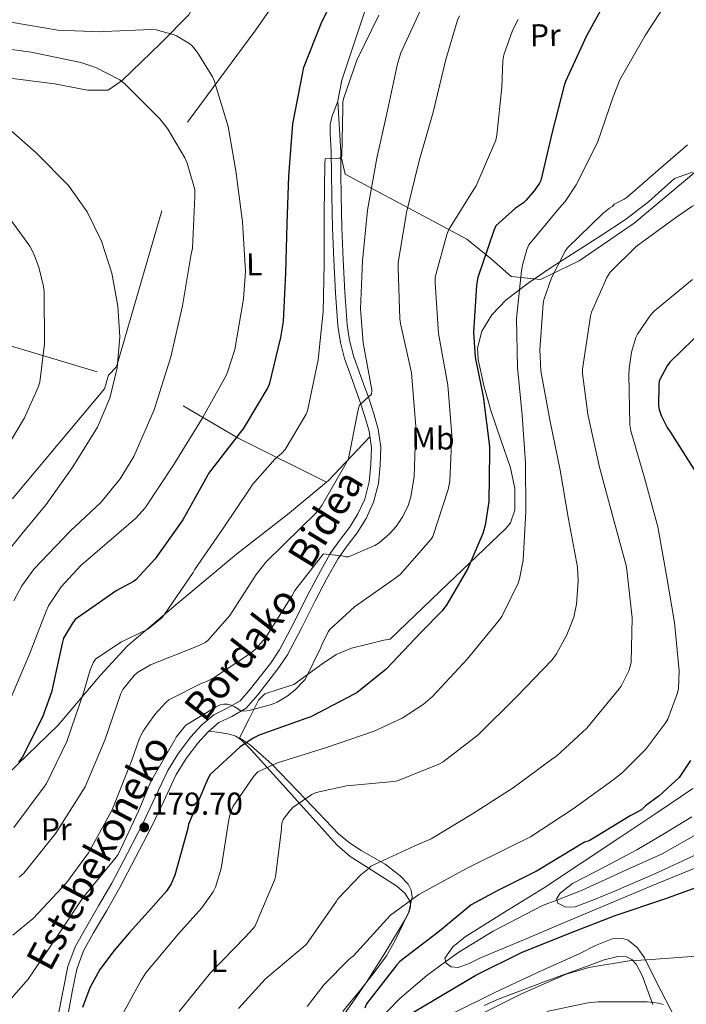
# Model space of a CAD drawing. Units: metres. Extents: x 619992 to 626839, y 4789643 to 4794394.
# Drawn here: x 621955 to 622166, y 4792457 to 4792768 of the extents above; entities that cross this region are included whole.
import ezdxf
from ezdxf.enums import TextEntityAlignment as Align

# ---------------------------------------------------------------- set-up
doc = ezdxf.new("R2010")
doc.units = ezdxf.units.M
doc.header["$MEASUREMENT"] = 0
doc.linetypes.add('DGN Style 2', pattern=[85.5373, 51.32238, -34.21492])
doc.linetypes.add('DGN Style 3', pattern=[119.75222, 85.5373, -34.21492])
for name, color, linetype, lineweight in [('Nivel 11', 7, 'Continuous', 0), ('Nivel 20', 7, 'Continuous', 0), ('Nivel 21', 7, 'Continuous', 0), ('Nivel 35', 7, 'Continuous', 0), ('Nivel 36', 7, 'Continuous', 0), ('Nivel 37', 7, 'Continuous', 0), ('Nivel 4', 7, 'Continuous', 0), ('Nivel 41', 7, 'Continuous', 0), ('Nivel 44', 7, 'Continuous', 0), ('Nivel 5', 7, 'Continuous', 0), ('Nivel 57', 7, 'Continuous', 0), ('Nivel 7', 7, 'Continuous', 0)]:
    doc.layers.add(name, color=color, linetype=linetype, lineweight=lineweight)
doc.styles.add('Style-Arial', font='txt')
doc.styles.add('Style-Arial Narrow', font='txt')
doc.styles.add('Style-Helvetica-Narrow-Oblique', font='txt')

# ---------------------------------------------------------------- blocks, each defined once
blk = doc.blocks.new('5PATER_7')
at = {"layer": 'Nivel 7', "linetype": 'Continuous', "lineweight": 0, "extrusion": (-0.0001138394917561021, -4.626960266835428e-05, 9.999801314035007)}
h = blk.add_hatch(color=7, dxfattribs=at)
edge = h.paths.add_edge_path()
edge.add_arc((0.00937315821647644, -0.01227927207946777), 15.59969001872497, 314.9992426951354, 674.9992426951354)

msp = doc.modelspace()

# ---------------------------------------------------------------- linework, layer by layer
at = {"layer": 'Nivel 11', "color": 142, "linetype": 'DGN Style 3', "lineweight": 13}
msp.add_polyline3d([(622067.2899999991, 4792450.279999999, 148.29), (622075.4100000001, 4792458.609999999, 147.41), (622083.8900000006, 4792465.890000001, 145.96), (622089.870000001, 4792470.24, 145), (622094.0300000012, 4792473.26, 144.33), (622104.8999999985, 4792479.859999999, 142.68), (622120.4699999988, 4792488, 140.53), (622124.9499999993, 4792489.689999999, 140), (622132.7899999991, 4792492.66, 139.17), (622146.9200000018, 4792499.25, 137.93), (622158.2899999991, 4792504.27, 137.18), (622168.4299999997, 4792510.09, 136.62)], dxfattribs=at)
at = {"layer": 'Nivel 20', "color": 7, "linetype": 'DGN Style 2', "lineweight": 0, "extrusion": (0.1825981072670829, -0.05474826618419458, 0.9816621407451259), "elevation": -148605.4123330655, "flags": 128}
msp.add_lwpolyline([(4769379.402992766, 766442.0175223388), (4769379.402992766, 766385.9400304165)], dxfattribs=at)
at = {"layer": 'Nivel 20', "color": 7, "linetype": 'DGN Style 2', "lineweight": 0, "extrusion": (0.03602595725460996, 0.03789930703184967, 0.9986319506857343), "elevation": 204260.7073165769, "flags": 128}
msp.add_lwpolyline([(2851170.982104296, -3896859.307390448), (2851170.982104296, -3896862.940983713)], dxfattribs=at)
at = {"layer": 'Nivel 20', "color": 7, "linetype": 'DGN Style 2', "lineweight": 0, "extrusion": (-0.24227748475023, -0.7949716666162417, 0.5561669440559165), "elevation": -3960601.114336544, "flags": 128}
msp.add_lwpolyline([(-802134.5474212822, 2650734.134109478), (-802165.0863960795, 2650743.339103691), (-802208.6672509387, 2650762.01381091)], dxfattribs=at)
at = {"layer": 'Nivel 20', "color": 7, "linetype": 'DGN Style 2', "lineweight": 0, "extrusion": (-0.368505187814111, 0.5032989524272053, 0.7815971411409874), "elevation": 2183041.921888135, "flags": 128}
msp.add_lwpolyline([(-3333182.244715475, -2735031.363545252), (-3333182.904326726, -2735031.41163886), (-3333201.777507581, -2735035.86831302)], dxfattribs=at)
at = {"layer": 'Nivel 20', "color": 7, "linetype": 'DGN Style 2', "lineweight": 0}
for points in [[(621985.870000001, 4792658.210000001, 214.94), (622008.3299999982, 4792735.58, 208.22), (622029.8399999999, 4792764.699999999, 203.16), (622059.0199999996, 4792806.630000001, 202.78), (622059.5100000016, 4792808.189999999, 202.77)], [(622172.3200000003, 4792723.18, 163.27), (622168.870000001, 4792719.92, 163.16), (622149.3500000015, 4792703.67, 163.22), (622132.0700000003, 4792691.76, 164.82), (622119.8500000015, 4792685.869999999, 166.36), (622110.5, 4792686.83, 171.99), (622104.3599999994, 4792692.27, 175.38), (622096.4899999984, 4792698.550000001, 178.64), (622058.0899999999, 4792719.15, 195.22), (622056.8099999987, 4792724.59, 195.22), (622056.7199999988, 4792726.119999999, 195.27), (622055.7899999991, 4792742.140000001, 195.79), (622055.7800000012, 4792742.32, 195.8), (622057, 4792748.790000001, 196.31), (622067.6900000013, 4792780.790000001, 198.68), (622067.1099999994, 4792795.119999999, 200.15), (622064.9299999997, 4792804.210000001, 201.49), (622059.5100000016, 4792808.189999999, 202.77)], [(621904.5, 4792720.029999999, 222.63), (621911.5199999996, 4792737.119999999, 219.16), (621924.129999999, 4792746.66, 216.79), (621936.7399999984, 4792749.99, 214.74), (621950.5700000003, 4792749.73, 213.34), (621966.3099999987, 4792747.68, 212.63), (621976.6799999997, 4792745.640000001, 211.61), (621983.2100000009, 4792745.699999999, 210.84), (621987.620000001, 4792748.77, 209.82), (621999.9100000001, 4792760.550000001, 205.91), (622008.7399999984, 4792769.51, 204.18), (622011.4899999984, 4792774.57, 203.93), (622011.879999999, 4792777.699999999, 203.61), (622009.2899999991, 4792782.939999999, 202.39)], [(621706.3500000015, 4792541.75, 211.42), (621746.1700000018, 4792547.800000001, 215.13), (621801.9800000004, 4792557.59, 219.29), (621830.8399999999, 4792562.140000001, 220.96), (621886.0799999982, 4792579.290000001, 223.07), (621923.0700000003, 4792591.58, 221.47), (621953.2800000012, 4792616.93, 219.29), (621982.0799999982, 4792651.23, 215.96), (621983.370000001, 4792655.58, 215.13)], [(621753.1799999997, 4792473.51, 199.47), (621764.0500000007, 4792492.449999999, 203.52), (621773.2699999996, 4792500.449999999, 205.63), (621792.0799999982, 4792500.970000001, 205.44), (621817.75, 4792501.09, 204.54), (621845.1400000006, 4792506.02, 202.75), (621865.3000000007, 4792512.74, 199.81), (621881.5599999987, 4792517.23, 198.97), (621896.3999999985, 4792516.199999999, 200.7), (621910.1000000015, 4792515.310000001, 201.85), (621928.6600000001, 4792518.57, 202.49), (621951.1900000013, 4792529.26, 201.41), (621967.4499999993, 4792545, 199.23), (621980.7600000016, 4792560.810000001, 195.45), (621989.3299999982, 4792570.09, 194.56), (622005.2100000009, 4792583.529999999, 195.58), (622023.7699999996, 4792599.02, 194.3), (622039.8999999985, 4792611.57, 192.38), (622052.25, 4792621.77, 191.77)]]:
    msp.add_polyline3d(points, dxfattribs=at)
at = {"layer": 'Nivel 21', "color": 7, "linetype": 'Continuous', "lineweight": 0}
msp.add_polyline3d([(622055.7899999991, 4792742.140000001, 195.52), (622053.9699999988, 4792737.52, 195.52), (622053.3500000015, 4792734.810000001, 195.44), (622053.3200000003, 4792731.98, 195.27), (622053.7199999988, 4792726.25, 194.94), (622053.7600000016, 4792719.24, 194.98), (622053.8500000015, 4792712.24, 194.94), (622054.120000001, 4792702.15, 194.4), (622054.4899999984, 4792692.08, 193.85), (622055.0199999996, 4792681.640000001, 193.34), (622055.8299999982, 4792671.210000001, 192.83), (622056.6000000015, 4792665.970000001, 192.5), (622057.9400000013, 4792660.85, 192.06), (622060.379999999, 4792653.91, 191.11), (622062.870000001, 4792647.02, 190.08), (622064.3500000015, 4792642.52, 189.7), (622065.6900000013, 4792637.93, 189.31), (622066.3999999985, 4792632.65, 188.26), (622066.2600000016, 4792627.369999999, 187.33), (622065.7100000009, 4792621.9, 186.91), (622064.2800000012, 4792616.43, 186.49), (622062.129999999, 4792611.73, 186.11), (622059.4800000004, 4792607.41, 185.73), (622056.3599999994, 4792603.369999999, 185.32), (622053.3999999985, 4792599.279999999, 184.89), (622049.629999999, 4792592.5, 183.95), (622045.9800000004, 4792585.65, 183.04), (622041.7699999996, 4792577.15, 182.45), (622037.3999999985, 4792568.75, 181.89), (622034.5, 4792564.5, 181.51), (622031.3200000003, 4792560.43, 181.12), (622028.2300000004, 4792556.470000001, 180.67), (622024.9200000018, 4792552.68, 180.22), (622020.870000001, 4792550.359999999, 179.95), (622016.6000000015, 4792548.27, 179.84), (622012.7600000016, 4792544.960000001, 179.81), (622009.3000000007, 4792541.23, 179.77), (622005.3999999985, 4792536.08, 179.71), (622002.0700000003, 4792530.6, 179.65), (621998.1099999994, 4792522.24, 179.66), (621994.1400000006, 4792513.9, 179.71), (621989.2899999991, 4792504.460000001, 179.67), (621984.3399999999, 4792495.08, 179.33), (621980.2199999988, 4792487.9, 178.67), (621976.0199999996, 4792480.75, 177.85), (621972.7699999996, 4792474.880000001, 177.07), (621970.4600000009, 4792468.65, 176.45), (621968.9699999988, 4792461.199999999, 176.2), (621967.5799999982, 4792453.74, 176.06)], dxfattribs=at)
at = {"layer": 'Nivel 21', "color": 7, "linetype": 'DGN Style 3', "lineweight": 0}
msp.add_polyline3d([(622056.7199999988, 4792726.119999999, 195.27), (622056.6999999993, 4792719.27, 194.98), (622056.7899999991, 4792712.300000001, 194.94), (622057.0700000003, 4792702.25, 194.4), (622057.4299999997, 4792692.199999999, 193.85), (622057.9499999993, 4792681.83, 193.34), (622058.7600000016, 4792671.540000001, 192.83), (622059.4899999984, 4792666.560000001, 192.5), (622060.7600000016, 4792661.710000001, 192.06), (622063.1499999985, 4792654.9, 191.11), (622065.6499999985, 4792647.98, 190.08), (622067.1600000001, 4792643.390000001, 189.7), (622068.5700000003, 4792638.550000001, 189.31), (622069.3399999999, 4792632.810000001, 188.26), (622069.1999999993, 4792627.189999999, 187.33), (622068.6099999994, 4792621.380000001, 186.91), (622067.0599999987, 4792615.439999999, 186.49), (622064.7300000004, 4792610.34, 186.11), (622061.8999999985, 4792605.73, 185.73), (622058.7100000009, 4792601.609999999, 185.32), (622055.8900000006, 4792597.689999999, 184.89), (622052.2100000009, 4792591.09, 183.95), (622048.5899999999, 4792584.300000001, 183.04), (622044.3900000006, 4792575.82, 182.45), (622039.9299999997, 4792567.23, 181.89), (622036.879999999, 4792562.77, 181.51), (622033.6400000006, 4792558.619999999, 181.12), (622030.5, 4792554.59, 180.67), (622026.8099999987, 4792550.380000001, 180.22), (622022.25, 4792547.76, 179.95), (622018.2300000004, 4792545.790000001, 179.84), (622014.8099999987, 4792542.84, 179.81), (622011.5599999987, 4792539.33, 179.77), (622007.8299999982, 4792534.42, 179.71), (622004.6600000001, 4792529.210000001, 179.65), (622000.7699999996, 4792520.98, 179.66), (621996.7699999996, 4792512.59, 179.71), (621991.8999999985, 4792503.1, 179.67), (621986.9200000018, 4792493.66, 179.33), (621982.7600000016, 4792486.42, 178.67), (621978.5799999982, 4792479.290000001, 177.85), (621975.4499999993, 4792473.640000001, 177.07), (621973.3000000007, 4792467.84, 176.45), (621971.8599999994, 4792460.640000001, 176.2), (621970.4699999988, 4792453.199999999, 176.06)], dxfattribs=at)
at = {"layer": 'Nivel 35', "color": 92, "linetype": 'DGN Style 3', "lineweight": 0}
for points in [[(622035.0300000012, 4792532.58, 184.71), (622028.1900000013, 4792538.66, 186.4), (622024.7399999984, 4792540.99, 187.15), (622027.7399999984, 4792546.93, 187.05), (622030.7399999984, 4792552.869999999, 186.95), (622032.7600000016, 4792554.91, 186.92), (622037.3000000007, 4792556.369999999, 186.94), (622041.870000001, 4792557.859999999, 186.95), (622050.7199999988, 4792564.27, 186.98), (622055.2199999988, 4792567.310000001, 186.78), (622060.1099999994, 4792569.32, 186.18), (622065.2199999988, 4792570.57, 185.34), (622070.3200000003, 4792571.82, 184.49), (622072.2699999996, 4792572.199999999, 184.52), (622090.5500000007, 4792589.640000001, 183.59), (622108.8200000003, 4792607.08, 182.66), (622110.2899999991, 4792608.93, 182.58), (622111.7100000009, 4792612.9, 182.51), (622111.7300000004, 4792619.73, 182.48), (622110.2899999991, 4792626.35, 182.47), (622107.3000000007, 4792635.18, 182.49), (622104.2699999996, 4792644.07, 182.6), (622101.9400000013, 4792652.290000001, 183.04), (622100.1099999994, 4792660.52, 183.49), (622099.9299999997, 4792664.130000001, 183.46), (622101.2800000012, 4792669.529999999, 183.16), (622104.4699999988, 4792674.67, 182.66), (622108.9600000009, 4792679.359999999, 181.85), (622115.9400000013, 4792684.710000001, 180.32), (622123.2199999988, 4792689.58, 179.27), (622138.9299999997, 4792699.699999999, 178.55), (622146.6900000013, 4792704.82, 178.27), (622153.9400000013, 4792710.380000001, 177.92), (622162.1799999997, 4792717.74, 177.42), (622167.8200000003, 4792719.76, 175.4)], [(622055.5100000016, 4792450.34, 161.67), (622060.1900000013, 4792457.01, 160.91), (622064.7899999991, 4792463.779999999, 160.39), (622070.9699999988, 4792473.460000001, 160.49), (622076.879999999, 4792483.24, 161.6), (622078.2399999984, 4792486.01, 162.05), (622079.2399999984, 4792490.6, 163.01), (622078.9600000009, 4792492.779999999, 163.61), (622077.9699999988, 4792494.699999999, 164.29), (622075.5, 4792497.369999999, 165.65), (622070.75, 4792501.01, 168.55), (622063.1600000001, 4792505.380000001, 173.24), (622059.4499999993, 4792507.74, 175.34), (622055.9499999993, 4792510.630000001, 177.03), (622045.6000000015, 4792521.57, 181.19), (622035.0300000012, 4792532.58, 184.71)], [(622162.5399999991, 4792451.939999999, 171.04), (622156.2399999984, 4792464.17, 167.62), (622152.6099999994, 4792471.390000001, 165.56), (622150.4299999997, 4792474.59, 164.66), (622147.5399999991, 4792476.970000001, 164.04), (622145.7899999991, 4792477.58, 163.86), (622142.4800000004, 4792477.43, 163.77), (622137.2300000004, 4792475.359999999, 163.94), (622132.1799999997, 4792472.810000001, 164.16), (622118.6499999985, 4792466.68, 164.55), (622105.1700000018, 4792460.390000001, 165), (622092.6600000001, 4792454.199999999, 165.5)]]:
    msp.add_polyline3d(points, dxfattribs=at)
at = {"layer": 'Nivel 36', "color": 92, "linetype": 'Continuous', "lineweight": 0}
for points in [[(622057.370000001, 4792454.51, 153.6), (622060, 4792457.699999999, 153.91), (622062.620000001, 4792460.91, 154.11), (622066.9200000018, 4792466.42, 154.3), (622071.129999999, 4792472.040000001, 154.49), (622074.0300000012, 4792477.1, 154.69), (622076.5, 4792482.41, 154.88), (622078.1799999997, 4792485.810000001, 154.95), (622078.6999999993, 4792487.529999999, 154.98), (622078.6799999997, 4792489.199999999, 155.01), (622076.9899999984, 4792491.84, 155.05), (622074.3900000006, 4792494.060000001, 155.45), (622064.5199999996, 4792500.390000001, 158.63), (622059.6900000013, 4792503.42, 160.36), (622055.4499999993, 4792507.119999999, 162.11), (622045.9400000013, 4792517.73, 166.4), (622036.4400000013, 4792528.359999999, 170.75), (622032.4400000013, 4792532.76, 172.72), (622028.4400000013, 4792537.130000001, 174.72), (622025.3200000003, 4792540.24, 175.9), (622023.5399999991, 4792541.460000001, 176.49), (622021.5899999999, 4792542.119999999, 177.21), (622018.3599999994, 4792542.619999999, 178.51), (622015.129999999, 4792543.119999999, 179.81)], [(622155.3399999999, 4792456.73, 160.48), (622151.9600000009, 4792465.84, 157.37), (622150.0300000012, 4792469.42, 156.65), (622148.6499999985, 4792470.869999999, 156.48), (622146.9699999988, 4792471.73, 156.48), (622144.1900000013, 4792471.9, 156.65), (622139.9100000001, 4792470.800000001, 157), (622135.7100000009, 4792469.17, 157.31), (622120.9200000018, 4792463.84, 158.1), (622106.2699999996, 4792458.220000001, 158.46), (622101.9800000004, 4792456.41, 158.03)]]:
    msp.add_polyline3d(points, dxfattribs=at)
at = {"layer": 'Nivel 4', "color": 30, "linetype": 'Continuous', "lineweight": 30, "flags": 128}
for points, elevation in [([(622057.2199999988, 4792780.73), (622050.4299999997, 4792766.689999999), (622044.8599999994, 4792752.540000001), (622044.6099999994, 4792751.290000001), (622041.4699999988, 4792735.07), (622040.2199999988, 4792718.529999999), (622039.6799999997, 4792703.390000001), (622039.3000000007, 4792687.970000001), (622038.5300000012, 4792672.57), (622037.629999999, 4792667.49), (622034.0799999982, 4792652.67), (622033.6600000001, 4792651.710000001), (622025.9200000018, 4792638.619999999), (622024.9299999997, 4792637.5), (622014.9400000013, 4792624.540000001), (622014.4600000009, 4792623.710000001), (622006.7800000012, 4792609.92), (621998.0500000007, 4792597.5), (621992, 4792590.91), (621991.2300000004, 4792590.359999999), (621985.7600000016, 4792587.42), (621972.8299999982, 4792578.33), (621971.9400000013, 4792577.18), (621969.1499999985, 4792572.439999999), (621968.6700000018, 4792570.75), (621965.2800000012, 4792555.390000001), (621962.4600000009, 4792547.48), (621956.0300000012, 4792534.779999999), (621954.9100000001, 4792533.310000001)], 200), ([(622142.4200000018, 4792777.57), (622134.3200000003, 4792762.85), (622127.6999999993, 4792748.42), (622127.3099999987, 4792747.199999999), (622123.4400000013, 4792732.449999999), (622119.8599999994, 4792717.119999999), (622119.4699999988, 4792716.32), (622117.8399999999, 4792713.82), (622115.3099999987, 4792710.91), (622114.4200000018, 4792710.109999999), (622111.9200000018, 4792708.380000001), (622105.7399999984, 4792702.779999999), (622105.0700000003, 4792701.34), (622100.0199999996, 4792686.460000001), (622099.629999999, 4792684.029999999), (622098.6700000018, 4792669.060000001), (622099.1900000013, 4792661.310000001), (622101.6499999985, 4792648.859999999), (622103.7300000004, 4792633.09), (622103.7300000004, 4792631.17), (622103.4400000013, 4792615.710000001), (622102.3500000015, 4792608.220000001), (622101.5899999999, 4792605.5), (622096.879999999, 4792594.460000001), (622090.2600000016, 4792583.1), (622088.7199999988, 4792581.09), (622082, 4792574.27), (622071.0599999987, 4792562.65), (622061.9100000001, 4792555.26), (622060.9100000001, 4792554.720000001), (622047.2199999988, 4792547.58), (622045.6499999985, 4792547.040000001), (622030.9600000009, 4792541.85), (622029.0700000003, 4792540.890000001), (622024.7800000012, 4792537.98), (622015.4400000013, 4792529.34), (622014.6700000018, 4792528.029999999), (622008.6600000001, 4792513.66), (622008.370000001, 4792512.32), (622004.3399999999, 4792497.6), (622003.120000001, 4792494.779999999), (622001.7100000009, 4792492.460000001), (621995.8500000015, 4792485.939999999), (621990, 4792479.42), (621985.1700000018, 4792473.710000001), (621980.620000001, 4792467.710000001), (621977.4299999997, 4792461.99)], 175), ([(622171.6700000018, 4792670.43), (622160.6600000001, 4792659.710000001), (622159.8299999982, 4792658.529999999), (622157.3299999982, 4792653.76), (622157.1700000018, 4792652.58), (622157.1099999994, 4792645.92), (622157.3000000007, 4792644.710000001), (622157.9400000013, 4792642.880000001), (622159.8299999982, 4792639.07), (622160.7899999991, 4792637.699999999), (622169.4600000009, 4792623.869999999)], 150), ([(622167.1999999993, 4792533.810000001), (622163.5700000003, 4792528.470000001), (622157.2399999984, 4792522.65), (622152.9499999993, 4792519.5), (622151.6999999993, 4792518.189999999), (622148.1799999997, 4792516.35), (622135.1499999985, 4792508.439999999), (622133.6799999997, 4792507.960000001), (622118.75, 4792498.9), (622106.0799999982, 4792492.6), (622097.9299999997, 4792488.23), (622087.8599999994, 4792479.84), (622075.379999999, 4792470.300000001), (622074.3900000006, 4792469.210000001), (622064.8200000003, 4792456.890000001), (622064.3399999999, 4792455.550000001)], 150), ([(622077.3999999985, 4792452.890000001), (622085.9100000001, 4792457.98), (622099.3500000015, 4792465.98), (622113.8099999987, 4792473.119999999), (622128.7199999988, 4792479.17), (622143.3500000015, 4792484.800000001), (622159.0300000012, 4792490.050000001), (622173.9400000013, 4792495.42)], 150), ([(621977.4299999997, 4792461.99), (621975.1499999985, 4792455.77)], 175)]:
    msp.add_lwpolyline(points, dxfattribs=dict(at, elevation=elevation))
at = {"layer": 'Nivel 5', "color": 30, "linetype": 'Continuous', "lineweight": 0, "flags": 128}
for points, elevation in [([(622161.5199999996, 4792776.35), (622152.8500000015, 4792762.970000001), (622144.9100000001, 4792748.890000001), (622142.7699999996, 4792743.58), (622137.7800000012, 4792729.18), (622131.120000001, 4792715.710000001), (622127.6000000015, 4792710.49), (622125.8399999999, 4792708.470000001), (622116.1499999985, 4792696.76), (622115.5100000016, 4792695.290000001), (622114.0700000003, 4792690.390000001), (622113.8099999987, 4792688.6), (622112.2699999996, 4792673.529999999), (622112.5300000012, 4792658.01), (622114, 4792642.91), (622115.0599999987, 4792627.9), (622115.2199999988, 4792612.51), (622114.3200000003, 4792597.08), (622113.1999999993, 4792591.26), (622112.7199999988, 4792589.82), (622107.5700000003, 4792579.290000001), (622106.7399999984, 4792578.140000001), (622096.6000000015, 4792565.82), (622085.7100000009, 4792554.01), (622082.7699999996, 4792551.51), (622076.0799999982, 4792547.23), (622067.2199999988, 4792543.07), (622052.2399999984, 4792537.880000001), (622036.6900000013, 4792533.02), (622030.5500000007, 4792530.23), (622029.2699999996, 4792528.859999999), (622022.6700000018, 4792519.380000001), (622021.8999999985, 4792517.34), (622021.3900000006, 4792515.16), (622018.9299999997, 4792499.699999999), (622017.1099999994, 4792493.720000001), (622016.3999999985, 4792492.310000001), (622012.8200000003, 4792487.189999999), (622005.4200000018, 4792479.060000001), (621995.1799999997, 4792466.74), (621993.5799999982, 4792464.210000001), (621986.1600000001, 4792450.710000001)], 170), ([(622082, 4792771.130000001), (622075.7300000004, 4792757.5), (622074.6400000006, 4792754.050000001)], 190), ([(622224.1499999985, 4792771.01), (622222.9600000009, 4792755.810000001), (622221.75, 4792749.85), (622216.6000000015, 4792734.65), (622214.129999999, 4792729.949999999), (622213.4899999984, 4792729.119999999), (622210.7100000009, 4792726.300000001), (622209.1099999994, 4792725.15), (622200.1799999997, 4792720.41), (622199.3200000003, 4792720.09), (622197.0799999982, 4792719.58), (622182.0700000003, 4792716.290000001), (622181.3299999982, 4792715.869999999), (622167.6400000006, 4792708.859999999), (622162.129999999, 4792705.119999999), (622150, 4792696.220000001), (622141.7800000012, 4792688.16), (622140.7199999988, 4792686.43), (622135.9200000018, 4792675.48), (622135.629999999, 4792674.24), (622133.1099999994, 4792657.5)], 160), ([(622094.1900000013, 4792769.210000001), (622093.5500000007, 4792767.77), (622089.870000001, 4792755.359999999), (622085.9400000013, 4792738.689999999), (622081.4600000009, 4792723.290000001), (622077.4899999984, 4792707.01), (622074.8599999994, 4792691.07), (622074.8599999994, 4792689.5), (622075.379999999, 4792673.369999999), (622075.629999999, 4792671.970000001), (622079.0199999996, 4792656.290000001), (622080.4699999988, 4792639.359999999), (622079.8900000006, 4792623.52), (622078.8000000007, 4792617.119999999), (622077.9699999988, 4792614.43), (622076.3099999987, 4792610.939999999), (622074.1900000013, 4792607.710000001), (622072.1099999994, 4792605.41), (622068.879999999, 4792602.65), (622067.4699999988, 4792601.790000001), (622059.120000001, 4792598.140000001), (622058.2899999991, 4792598.210000001), (622057.0399999991, 4792598.49), (622051.1799999997, 4792599.1), (622051.120000001, 4792599.040000001), (622042.1900000013, 4792587.52), (622041.3299999982, 4792585.98), (622032.9800000004, 4792572.609999999), (622029.8099999987, 4792569.02), (622028.1400000006, 4792567.58), (622016.9400000013, 4792560.09), (622014.0599999987, 4792558.65), (622012.7800000012, 4792558.210000001), (622002.3500000015, 4792552.93), (622001.4200000018, 4792552.16), (621997.9400000013, 4792548.32), (621994.2600000016, 4792543.040000001), (621993.1400000006, 4792540.83), (621990.5799999982, 4792533.6), (621984.370000001, 4792517.98), (621976.9800000004, 4792504.640000001), (621970.0300000012, 4792495.16), (621959.5700000003, 4792483.869999999), (621953.1400000006, 4792478.560000001)], 185), ([(622068.75, 4792769.369999999), (622061.7399999984, 4792755.130000001), (622057.5500000007, 4792742.970000001), (622057.3900000006, 4792741.85), (622057.3599999994, 4792739.9), (622057.0100000016, 4792724.800000001), (622056.3999999985, 4792724.130000001), (622055.4699999988, 4792724.09), (622051.7600000016, 4792723.93), (622051.6600000001, 4792722.33), (622051.5, 4792706.779999999), (622051.4699999988, 4792690.810000001), (622051.1499999985, 4792675.68), (622049.5500000007, 4792660.41), (622046.1900000013, 4792644.32), (622045.7399999984, 4792643.26), (622039.1499999985, 4792632.130000001), (622038, 4792630.810000001), (622036.0199999996, 4792629.119999999), (622028.8200000003, 4792620.99), (622028.0500000007, 4792619.869999999), (622019.6600000001, 4792607.359999999), (622010.5100000016, 4792594.050000001), (622010.1000000015, 4792593.25), (622000.9400000013, 4792579.810000001), (622000.2399999984, 4792579.040000001), (621996.3399999999, 4792575.77), (621995.5, 4792575.23), (621987.2199999988, 4792571.23), (621979.1799999997, 4792565.82), (621978.5799999982, 4792564.83), (621977.5199999996, 4792562.43), (621975.4100000001, 4792555.17), (621970.1900000013, 4792539.810000001)], 195), ([(622112.7800000012, 4792767.970000001), (622110.9899999984, 4792764.58), (622108.1799999997, 4792756.800000001), (622107.8900000006, 4792754.939999999), (622107.629999999, 4792746.66), (622106.0599999987, 4792731.460000001)], 180), ([(621952.5199999996, 4792767.199999999), (621967.3399999999, 4792764.609999999), (621980.8500000015, 4792764.16), (621981.8999999985, 4792764.25), (621996.9400000013, 4792764.890000001), (621998.3500000015, 4792764.699999999), (622004.0500000007, 4792763.199999999), (622004.8500000015, 4792762.85), (622009.0100000016, 4792760.32), (622009.7399999984, 4792759.65), (622011.4400000013, 4792757.630000001), (622016.2100000009, 4792749.92), (622016.7199999988, 4792748.73), (622021.1000000015, 4792734.24), (622023.5399999991, 4792720.130000001)], 205), ([(621943.5300000012, 4792759.84), (621958.9600000009, 4792757.66), (621974.6099999994, 4792754.460000001), (621979.3399999999, 4792752.800000001), (621986.9299999997, 4792748.960000001), (621988.5899999999, 4792747.58), (621999.6000000015, 4792736.609999999), (622001.9400000013, 4792733.6), (622007.4699999988, 4792724.32), (622008.0500000007, 4792722.970000001), (622010.5799999982, 4792714.27), (622010.6099999994, 4792711.93), (622009.8399999999, 4792695.74), (622009.3599999994, 4792693.279999999), (622006.6700000018, 4792677.529999999), (622002.9899999984, 4792661.34), (621997.7399999984, 4792644.609999999), (621991.3099999987, 4792629.92), (621986.9899999984, 4792622.810000001), (621980.879999999, 4792615.33), (621971.25, 4792606.27), (621959.8599999994, 4792594.369999999), (621955.9800000004, 4792589.02), (621953.4200000018, 4792584.25)], 210), ([(622074.6400000006, 4792754.050000001), (622071.4699999988, 4792739.290000001), (622068.1400000006, 4792724.189999999), (622065.1400000006, 4792707.77), (622063.6000000015, 4792691.74), (622062.9299999997, 4792676.57), (622063.7899999991, 4792665.82), (622066.4800000004, 4792650.91), (622066.4499999993, 4792649.470000001)], 190), ([(621949.6600000001, 4792735.42), (621960.5, 4792725.890000001), (621970.6600000001, 4792715.58), (621976.6099999994, 4792707.25), (621981.0899999999, 4792697.98), (621984.370000001, 4792687.810000001), (621986.2699999996, 4792677.439999999), (621986.8999999985, 4792667.67), (621986.0799999982, 4792657.92), (621983.7600000016, 4792648.310000001), (621979.8099999987, 4792639.17), (621972.120000001, 4792626.59), (621963.6799999997, 4792614.720000001), (621956.0300000012, 4792605.5), (621948.4499999993, 4792596.279999999)], 215), ([(622106.0599999987, 4792731.460000001), (622105.6499999985, 4792729.92), (622099.5, 4792715.390000001), (622098.8599999994, 4792714.460000001), (622090.8299999982, 4792701.630000001), (622090.1900000013, 4792700.060000001), (622086.5799999982, 4792686.59), (622086.5799999982, 4792684.74), (622087.6000000015, 4792668.800000001), (622090.5100000016, 4792652.449999999), (622091.7899999991, 4792636.640000001), (622091.120000001, 4792622.109999999), (622090.6400000006, 4792619.49), (622085.75, 4792604.640000001), (622085.1099999994, 4792603.68), (622075.4400000013, 4792592.609999999), (622073.8399999999, 4792591.33), (622061.0700000003, 4792582.369999999), (622053.2699999996, 4792575.199999999), (622052.75, 4792574.43), (622050.7100000009, 4792570.33), (622050.4200000018, 4792569.5), (622045.4299999997, 4792559.42), (622044.879999999, 4792558.720000001), (622042.2600000016, 4792556.09), (622039.7899999991, 4792554.17), (622036.5899999999, 4792552.290000001), (622034.8000000007, 4792551.550000001), (622027.7600000016, 4792549.630000001), (622025.9699999988, 4792549.369999999), (622025.0700000003, 4792549.470000001), (622024.3999999985, 4792550.050000001), (622023.1799999997, 4792550.810000001), (622022.0599999987, 4792551.33), (622020.879999999, 4792551.58), (622019.7300000004, 4792551.609999999), (622018.5799999982, 4792551.359999999), (622017.3000000007, 4792550.779999999), (622007.7899999991, 4792544.93), (622007.2199999988, 4792544.35), (622004.75, 4792541.15), (622004.3000000007, 4792540.380000001), (621996.620000001, 4792526.939999999), (621992.8200000003, 4792517.82), (621986.4200000018, 4792504.130000001), (621985.7800000012, 4792503.23), (621975.25, 4792490.4), (621966.7699999996, 4792477.76), (621957.9400000013, 4792464.67), (621952.6600000001, 4792458.65)], 180), ([(622005.7100000009, 4792454.449999999), (622015.5100000016, 4792466.710000001), (622026.5500000007, 4792477.91), (622029.0399999991, 4792480.699999999), (622029.620000001, 4792481.560000001), (622035.7300000004, 4792495.99), (622036.0799999982, 4792497.08), (622038.0300000012, 4792512.09), (622038.0300000012, 4792513.02), (622038.2300000004, 4792514.359999999), (622038.5500000007, 4792515.189999999), (622040.5899999999, 4792517.91), (622041.6799999997, 4792519.029999999), (622047.6000000015, 4792523.029999999), (622048.9100000001, 4792523.67), (622058.4800000004, 4792525.82), (622073.4299999997, 4792527.16), (622074.6400000006, 4792527.35), (622087.6999999993, 4792532.630000001), (622089.0100000016, 4792533.4), (622100.1499999985, 4792541.91), (622112.2800000012, 4792554.01), (622123.4400000013, 4792565.59), (622124.8500000015, 4792567.51), (622128.1499999985, 4792573.529999999), (622130.2899999991, 4792579.130000001), (622131.1900000013, 4792583.189999999), (622131.7300000004, 4792590.52), (622131.5100000016, 4792594.869999999), (622128.6600000001, 4792610.109999999), (622126, 4792625.6), (622122.7399999984, 4792641.439999999), (622119.9200000018, 4792656.949999999), (622119.5700000003, 4792663.710000001), (622120.6600000001, 4792678.17), (622120.9100000001, 4792679.42), (622123.3099999987, 4792686.359999999), (622127.6000000015, 4792694.810000001), (622128.3099999987, 4792695.83), (622139.4699999988, 4792706.720000001), (622141.620000001, 4792708.380000001), (622142.5500000007, 4792708.92), (622143.0300000012, 4792709.66), (622146.2300000004, 4792711.23), (622147.1499999985, 4792711.84), (622158.5500000007, 4792721.790000001), (622166.2600000016, 4792728.41)], 165), ([(622023.5399999991, 4792720.130000001), (622025.6499999985, 4792704.09), (622026.6099999994, 4792688.380000001), (622026.0300000012, 4792679.68), (622023.2800000012, 4792663.710000001), (622020.9800000004, 4792656.540000001), (622020.370000001, 4792655.26), (622012.879999999, 4792641.890000001), (622004.0199999996, 4792627.33), (621994.9299999997, 4792613.689999999), (621991.9800000004, 4792610.369999999), (621986.6400000006, 4792605.76), (621974.5799999982, 4792595.449999999), (621968.4299999997, 4792588.699999999), (621964.3399999999, 4792582.720000001), (621963.6000000015, 4792581.050000001)], 205), ([(621948.8299999982, 4792709.5), (621958.4600000009, 4792696.380000001), (621959.6799999997, 4792694.109999999), (621961.379999999, 4792689.720000001), (621962.8200000003, 4792683.640000001), (621963.0100000016, 4792681.880000001), (621963.0700000003, 4792665.5), (621961.629999999, 4792653.4), (621961.1499999985, 4792651.800000001), (621956.8299999982, 4792642.109999999), (621948.1600000001, 4792627.74)], 220), ([(622167.8299999982, 4792685.790000001), (622155.7300000004, 4792675.800000001), (622154.5500000007, 4792674.52), (622150.4200000018, 4792668.540000001), (622149.9400000013, 4792667.449999999), (622148.6000000015, 4792662.880000001), (622147.8299999982, 4792657.689999999), (622147.7600000016, 4792655.9), (622148.0199999996, 4792639.9), (622148.3399999999, 4792638.01), (622152.6900000013, 4792623.16), (622156.9200000018, 4792607.609999999), (622159.5700000003, 4792592.32), (622162.1600000001, 4792577.439999999), (622163.5700000003, 4792562.109999999), (622163.3500000015, 4792556.439999999), (622163, 4792554.84), (622160.0199999996, 4792546.84)], 155), ([(622133.1099999994, 4792657.5), (622133.1099999994, 4792656.09), (622134.7100000009, 4792643.26), (622135.2199999988, 4792641.24), (622138.4200000018, 4792626.52), (622142.7399999984, 4792610.49), (622146.8999999985, 4792595.390000001), (622147.0899999999, 4792594.08), (622148.7199999988, 4792578.880000001), (622148.3999999985, 4792564.76), (622148.0199999996, 4792563.16), (622147.6700000018, 4792562.140000001), (622145.2699999996, 4792557.27), (622144.629999999, 4792556.439999999), (622134.3900000006, 4792544.060000001), (622124.8500000015, 4792535.189999999), (622123.7300000004, 4792534.390000001), (622111.1600000001, 4792525.15), (622098.3599999994, 4792516.99), (622085.3000000007, 4792509.02), (622079.8900000006, 4792506.68), (622066.2600000016, 4792500.380000001), (622065.6499999985, 4792499.74), (622063.0599999987, 4792497.66), (622055.8299999982, 4792490.07), (622055.4100000001, 4792489.310000001), (622045.870000001, 4792475.74), (622044.9100000001, 4792474.9), (622032.9499999993, 4792464.76), (622024.4299999997, 4792455.449999999)], 160), ([(622066.4499999993, 4792649.470000001), (622065.6799999997, 4792648.93), (622062.6700000018, 4792646.08), (622062.2899999991, 4792645.18), (622062.129999999, 4792644.060000001), (622059.120000001, 4792629.210000001), (622058.4499999993, 4792627.74), (622050.7399999984, 4792614.43), (622049.9400000013, 4792613.41), (622048.8200000003, 4792611.93), (622044.0500000007, 4792607.33), (622033.0399999991, 4792596.48), (622030.0300000012, 4792592.540000001), (622021.620000001, 4792579.65), (622014.7399999984, 4792571.68), (622013.8999999985, 4792571.1), (622011.4699999988, 4792569.949999999), (621996.5599999987, 4792564.029999999), (621992.4600000009, 4792561.66), (621991.4100000001, 4792560.640000001), (621987.8200000003, 4792556.189999999), (621987.25, 4792554.939999999), (621982.129999999, 4792540.25), (621975.9200000018, 4792525.439999999), (621975.25, 4792524.279999999), (621966.6999999993, 4792510.84), (621956.5899999999, 4792498.199999999), (621955.120000001, 4792496.890000001)], 190), ([(621963.6000000015, 4792581.050000001), (621958.1600000001, 4792566.880000001), (621952.2699999996, 4792553.050000001)], 205), ([(622160.0199999996, 4792546.84), (622159.4400000013, 4792545.85), (622153.0399999991, 4792537.43), (622145.620000001, 4792529.880000001), (622142.6799999997, 4792527.58), (622130.1600000001, 4792518.49), (622116.629999999, 4792509.630000001), (622110.4200000018, 4792506.59), (622096.2399999984, 4792499.609999999), (622081.3599999994, 4792491.42), (622072.4699999988, 4792484.92), (622071.25, 4792483.609999999), (622060.6900000013, 4792472.060000001), (622059.25, 4792470.939999999), (622051.4800000004, 4792463.029999999), (622046.1000000015, 4792456.02)], 155), ([(621970.1900000013, 4792539.810000001), (621963.6999999993, 4792526.49), (621963.0199999996, 4792525.470000001), (621953.4200000018, 4792512.67)], 195), ([(622167.879999999, 4792524.99), (622156.5599999987, 4792517.279999999), (622145.1999999993, 4792509.689999999), (622132.9800000004, 4792501.560000001), (622120.75, 4792493.43), (622108.4499999993, 4792485.83), (622096.0399999991, 4792478.07), (622092.1499999985, 4792474.869999999), (622089.5500000007, 4792471.290000001), (622090.0300000012, 4792469.75), (622091.5599999987, 4792468.57), (622093.8200000003, 4792468.42), (622097.2399999984, 4792469.66), (622100.5899999999, 4792471.32), (622114.7199999988, 4792477.27), (622128.8399999999, 4792483.220000001), (622142.6400000006, 4792489.029999999), (622156.4299999997, 4792494.84), (622172.4600000009, 4792501.34)], 145), ([(622167.6000000015, 4792516.029999999), (622158.9899999984, 4792510.689999999), (622150.2800000012, 4792505.560000001), (622140.1700000018, 4792500.199999999), (622129.9600000009, 4792494.9), (622126.0199999996, 4792491.859999999), (622124.8399999999, 4792490.09), (622125.2300000004, 4792488.66), (622127.8399999999, 4792487.48), (622130.7300000004, 4792487.58), (622136.8599999994, 4792489.890000001), (622142.9600000009, 4792492.439999999), (622156.1000000015, 4792498.119999999), (622169.0700000003, 4792504.119999999)], 140), ([(622099.6999999993, 4792452.99), (622113.8099999987, 4792460.060000001), (622127.9600000009, 4792466.27), (622135.0599999987, 4792468.380000001), (622147.8599999994, 4792470.52), (622153.3999999985, 4792470.75), (622169.1099999994, 4792471.960000001)], 155), ([(622121.7800000012, 4792454.43), (622134.7100000009, 4792457.18), (622138.0700000003, 4792457.470000001), (622153.4600000009, 4792457.5), (622157.0399999991, 4792457.050000001), (622158.5199999996, 4792456.630000001)], 160)]:
    msp.add_lwpolyline(points, dxfattribs=dict(at, elevation=elevation))
at = {"layer": 'Nivel 57', "color": 92, "linetype": 'DGN Style 3', "lineweight": 0}
for points in [[(622167.8200000003, 4792719.76, 175.4), (622162.1799999997, 4792717.74, 177.42), (622153.9400000013, 4792710.380000001, 177.92), (622146.6900000013, 4792704.82, 178.27), (622138.9299999997, 4792699.699999999, 178.55), (622123.2199999988, 4792689.58, 179.27), (622115.9400000013, 4792684.710000001, 180.32), (622108.9600000009, 4792679.359999999, 181.85), (622104.4699999988, 4792674.67, 182.66), (622101.2800000012, 4792669.529999999, 183.16), (622099.9299999997, 4792664.130000001, 183.46), (622100.1099999994, 4792660.52, 183.49), (622101.9400000013, 4792652.290000001, 183.04), (622104.2699999996, 4792644.07, 182.6), (622107.3000000007, 4792635.18, 182.49), (622110.2899999991, 4792626.35, 182.47), (622111.7300000004, 4792619.73, 182.48), (622111.7100000009, 4792612.9, 182.51), (622110.2899999991, 4792608.93, 182.58), (622108.8200000003, 4792607.08, 182.66), (622090.5500000007, 4792589.640000001, 183.59), (622072.2699999996, 4792572.199999999, 184.52), (622070.3200000003, 4792571.82, 184.49), (622065.2199999988, 4792570.57, 185.34), (622060.1099999994, 4792569.32, 186.18), (622055.2199999988, 4792567.310000001, 186.78), (622050.7199999988, 4792564.27, 186.98), (622041.870000001, 4792557.859999999, 186.95), (622037.3000000007, 4792556.369999999, 186.94), (622032.7600000016, 4792554.91, 186.92), (622030.7399999984, 4792552.869999999, 186.95), (622027.7399999984, 4792546.93, 187.05), (622024.7399999984, 4792540.99, 187.15), (622028.1900000013, 4792538.66, 186.4), (622035.0300000012, 4792532.58, 184.71), (622045.6000000015, 4792521.57, 181.19), (622055.9499999993, 4792510.630000001, 177.03), (622059.4499999993, 4792507.74, 175.34), (622063.1600000001, 4792505.380000001, 173.24), (622070.75, 4792501.01, 168.55), (622075.5, 4792497.369999999, 165.65), (622077.9699999988, 4792494.699999999, 164.29), (622078.9600000009, 4792492.779999999, 163.61), (622079.2399999984, 4792490.6, 163.01), (622078.2399999984, 4792486.01, 162.05), (622076.879999999, 4792483.24, 161.6), (622070.9699999988, 4792473.460000001, 160.49), (622064.7899999991, 4792463.779999999, 160.39), (622060.1900000013, 4792457.01, 160.91), (622055.5100000016, 4792450.34, 161.67)], [(622092.6600000001, 4792454.199999999, 165.5), (622105.1700000018, 4792460.390000001, 165), (622118.6499999985, 4792466.68, 164.55), (622132.1799999997, 4792472.810000001, 164.16), (622137.2300000004, 4792475.359999999, 163.94), (622142.4800000004, 4792477.43, 163.77), (622145.7899999991, 4792477.58, 163.86), (622147.5399999991, 4792476.970000001, 164.04), (622150.4299999997, 4792474.59, 164.66), (622152.6099999994, 4792471.390000001, 165.56), (622156.2399999984, 4792464.17, 167.62), (622162.5399999991, 4792451.939999999, 171.04)]]:
    msp.add_polyline3d(points, dxfattribs=at)

# ---------------------------------------------------------------- block references
at = {"layer": 'Nivel 7', "color": 7, "linetype": 'Continuous', "lineweight": 0, "extrusion": (-0.0004023289374355721, -0.001587560914177954, 0.9999986588899857), "xscale": 0.1000019868915763, "yscale": 0.1000019868915762, "zscale": 0.1000019868915762, "rotation": 0.6056474236407231}
msp.add_blockref('5PATER_7', (621994.6619577801, 4792506.518595065, -7678.952479193917), dxfattribs=at)

# ---------------------------------------------------------------- texts
at = {"layer": 'Nivel 37', "color": 92, "linetype": 'Continuous', "lineweight": 0, "style": 'Style-Arial Narrow'}
for s, p in [('Pr', (622121.3236135468, 4792763.061147062, 177.72)), ('L', (622029.3860618845, 4792690.622063484, 203.93)), ('Mb', (622085.8375407867, 4792635.565652568, 182.59)), ('Pr', (621966.8436135501, 4792512.091147063, 190.25)), ('L', (622018.2060618848, 4792470.412063485, 165.2))]:
    msp.add_text(s, height=6.9999, rotation=0.6048888980103521, dxfattribs=at).set_placement(p, align=Align.MIDDLE_CENTER)
at = {"layer": 'Nivel 41', "color": 7, "linetype": 'Continuous', "lineweight": 0, "style": 'Style-Arial'}
msp.add_text('179.70', height=6.99996, dxfattribs=at).set_placement((621996.629999999, 4792516.67, 179.7))
at = {"layer": 'Nivel 44', "color": 7, "linetype": 'Continuous', "lineweight": 0, "style": 'Style-Helvetica-Narrow-Oblique'}
for s, rotation, p in [('Bidea', 58.4954222145422, (622055.6890398972, 4792607.941430788, 186.91)), ('Bordako', 52.02203889882659, (622028.7355727442, 4792564.876487741, 183.74)), ('Estebekoneko', 62.00733889297435, (621984.0122216828, 4792502.631102383, 180.64))]:
    msp.add_text(s, height=8.999880000000001, rotation=rotation, dxfattribs=at).set_placement(p, align=Align.CENTER)

doc.saveas('drawing.dxf')
